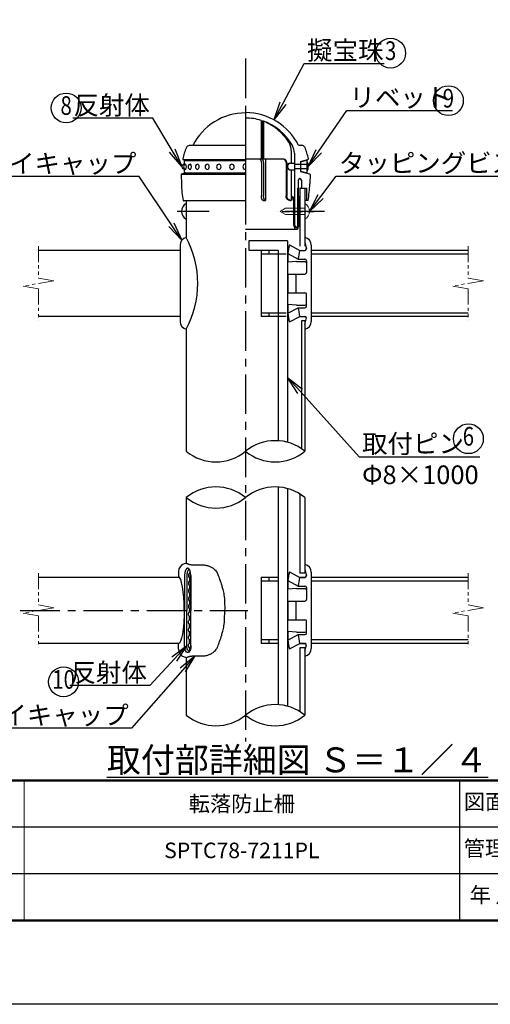
# Model space of a CAD drawing. Extents: x -29 to 10512, y -13 to 7412.
# Drawn here: x 4991 to 6882, y -13 to 3945 of the extents above; entities that cross this region are included whole.
import ezdxf
from ezdxf import colors
from ezdxf.entities.mleader import LeaderData, LeaderLine
from ezdxf.enums import TextEntityAlignment as Align
from ezdxf.math import Vec2, Vec3

# ---------------------------------------------------------------- set-up
doc = ezdxf.new("R2010")
doc.units = 0
doc.header["$MEASUREMENT"] = 0
doc.linetypes.add('CENTER', pattern=[50.8, 31.75, -6.35, 6.35, -6.35])
doc.linetypes.add('PHANTOM', pattern=[63.5, 31.75, -6.35, 6.35, -6.35, 6.35, -6.35])
doc.layers.get('0').update_dxf_attribs({"linetype": 'CONTINUOUS'})
doc.layers.get('DefPoints').update_dxf_attribs({"linetype": 'CONTINUOUS'})
for name, color, linetype, lineweight in [('FRAM3', 1, 'CONTINUOUS', 50), ('ボルト・ナット', 8, 'CONTINUOUS', 9), ('想像線', 11, 'PHANTOM', 18), ('細線', 8, 'CONTINUOUS', 18)]:
    doc.layers.add(name, color=color, linetype=linetype, lineweight=lineweight)
for name, color, linetype in [('基準線', 6, 'CENTER'), ('外形線', 7, 'CONTINUOUS'), ('文字', 4, 'CONTINUOUS'), ('文字引出', 4, 'CONTINUOUS')]:
    doc.layers.add(name, color=color, linetype=linetype)
doc.styles.get("Standard").update_dxf_attribs({"font": 'TXT.SHX', "bigfont": 'bigfont.shx'})

# ---------------------------------------------------------------- blocks, each defined once
blk = doc.blocks.new('快工房表題欄1')
at = {"layer": 'FRAM3'}
for p, q in [((0, 22.5), (-377.5, 22.5)), ((0, 0), (-377.5, 0))]:
    blk.add_line(p, q, dxfattribs=at)
at = {"layer": '外形線'}
for p, q in [((-135, 22.5), (-135, 0)), ((0, 15), (-377.5, 15)), ((-75, 7.5), (-377.5, 7.5))]:
    blk.add_line(p, q, dxfattribs=at)
at = {"layer": '細線'}
blk.add_line((-205, 22.5), (-205, 0), dxfattribs=at)
at = {"layer": '文字', "char_height": 2.5, "width": 15, "attachment_point": 5}
for s, insert in [('図面番号', (-127.5, 18.75)), ('管理番号', (-127.5, 11.25)), ('年 月 日', (-127.5, 3.75))]:
    blk.add_mtext(s, dxfattribs=dict(at, insert=insert))
at = {"layer": '文字'}
for tag, p in [('設計', (-255, 18.75)), ('製品名称', (-170, 18.75)), ('図面番号', (-97.5, 18.75)), ('JOB', (-40, 18.75)), ('A*', (-5, 18.75)), ('符号１', (-372.5, 11.25)), ('改定事項１', (-335, 11.25)), ('改定年月日１', (-287.5, 11.25)), ('製図', (-255, 11.25)), ('縮尺', (-230, 11.25)), ('型番', (-170, 11.25)), ('管理番号', (-97.5, 11.25)), ('符号２', (-372.5, 3.75)), ('改定事項２', (-335, 3.75)), ('改定年月日２', (-287.5, 3.75)), ('検図', (-255, 3.75)), ('番号', (-230, 3.75)), ('物件名称', (-170, 3.75)), ('年月日', (-97.5, 3.75))]:
    blk.add_attdef(tag, text='', height=2.5, dxfattribs=at).set_placement(p, align=Align.MIDDLE_CENTER)
blk = doc.blocks.new('_OPEN')
at = {"color": 0, "linetype": 'ByBlock'}
for p, q in [((-1, 0.167), (0, 0)), ((0, 0), (-1, -0.167)), ((0, 0), (-1, 0))]:
    blk.add_line(p, q, dxfattribs=at)

msp = doc.modelspace()

# ---------------------------------------------------------------- linework, layer by layer
at = {"layer": 'DefPoints'}
msp.add_lwpolyline([(-29, 7411.5), (10471, 7411.5), (10471, -13.5), (-29, -13.5)], close=True, dxfattribs=at)
at = {"layer": 'FRAM3', "color": 1, "linetype": 'Continuous'}
msp.add_lwpolyline([(696, 324), (696, 7074), (10133.5, 7074), (10133.5, 324)], close=True, dxfattribs=at)
at = {"layer": 'ボルト・ナット'}
for p, q in [((6037.77, 3174.17), (6059.1, 3186.67)), ((6037.77, 3174.17), (6059.1, 3161.67)), ((6137.08, 3186.67), (6059.1, 3186.67)), ((6137.08, 3161.67), (6059.1, 3161.67))]:
    msp.add_line(p, q, dxfattribs=at)
msp.add_arc((6119.24, 3174.17), 36.44, 299.31148, 60.68852, dxfattribs=at)
at = {"layer": '基準線', "ltscale": 5}
for p, q in [((5898.64, 3788.57), (5898.64, 1042.45)), ((5752.04, 3174.17), (5623.31, 3174.17)), ((6216.11, 3174.17), (6024.93, 3174.17)), ((4993.33, 1570.17), (5907.92, 1570.17))]:
    msp.add_line(p, q, dxfattribs=at)
at = {"layer": '基準線'}
msp.add_line((6045.25, 3174.17), (6173.97, 3174.17), dxfattribs=at)
at = {"layer": '外形線'}
for p, q in [((5898.64, 3571.23), (5898.64, 3549.35)), ((5898.64, 3570.19), (5898.64, 3217.92)), ((5961.14, 3540.1), (5961.14, 3383.73)), ((5966.7, 3538.33), (5966.7, 3383.73)), ((5970.52, 3537.02), (5970.52, 3383.73)), ((5898.64, 3438.75), (5672.37, 3438.75)), ((6081.98, 3418.63), (6081.98, 3367.72)), ((6094.89, 3408.28), (6094.89, 3119.48)), ((6111.14, 3439.79), (6124.91, 3439.79)), ((5646.46, 3382.5), (5898.64, 3382.5)), ((5658.64, 3378.6), (5648.32, 3381.18)), ((5652.39, 3378.6), (5898.64, 3378.6)), ((5652.39, 3378.6), (5652.39, 3361.37)), ((6052.16, 3383.73), (5898.64, 3383.73)), ((5962.33, 3371.23), (5962.33, 3236.67)), ((5970.99, 3371.23), (5970.99, 3236.67)), ((5978.17, 3383.73), (5978.17, 3217.92)), ((6061.07, 3371.23), (6061.07, 3236.67)), ((6064.66, 3371.23), (6064.66, 3236.67)), ((6075.15, 3367.72), (6094.89, 3367.72)), ((6119.89, 3374.95), (6148.96, 3382.22)), ((6119.89, 3373.39), (6144.89, 3379.64)), ((6119.89, 3374.95), (6119.89, 3334.33)), ((6144.89, 3379.64), (6144.89, 3363.23)), ((6146.71, 3373.76), (6144.89, 3373.76)), ((5658.64, 3328.6), (5641.75, 3324.37)), ((5652.39, 3345.82), (5652.39, 3328.6)), ((5652.39, 3328.6), (5898.64, 3328.6)), ((6068.9, 3347.81), (6068.9, 3361.47)), ((6075.15, 3341.56), (6094.89, 3341.56)), ((6081.98, 3341.56), (6081.98, 3217.92)), ((6144.89, 3363.23), (6094.89, 3363.23)), ((6144.89, 3345.81), (6094.89, 3345.81)), ((6119.89, 3335.89), (6144.89, 3329.64)), ((6119.89, 3334.33), (6155.53, 3325.42)), ((6144.89, 3363.23), (6144.89, 3343.64)), ((6144.89, 3345.81), (6144.89, 3329.64)), ((6146.71, 3335.52), (6144.89, 3335.52)), ((5639.39, 3321.23), (5640.69, 3283.99)), ((5640.53, 3323.76), (5898.64, 3323.76)), ((6110.52, 3299.95), (6110.52, 3119.52)), ((6123.02, 3299.95), (6123.02, 3267.92)), ((6157.9, 3322.27), (6156.6, 3285.03)), ((6107.26, 3267.92), (6110.52, 3267.92)), ((6107.26, 3267.92), (6107.26, 3217.92)), ((6117.08, 3266.88), (6117.08, 3034.67)), ((6118.12, 3267.92), (6143.33, 3267.92)), ((6137.08, 3267.92), (6137.08, 3034.67)), ((6143.33, 3267.92), (6143.33, 3217.92)), ((5897.6, 3216.88), (5648.58, 3216.88)), ((5660.2, 3217.92), (5660.2, 3069.04)), ((5969.51, 3217.92), (5978.17, 3217.92)), ((6078.4, 3217.92), (6081.98, 3217.92)), ((6088.27, 3233.54), (6085.33, 3232.48)), ((6085.33, 3232.48), (6091.77, 3214.79)), ((6088.27, 3233.54), (6094.89, 3215.34)), ((6091.77, 3214.79), (6091.77, 3119.48)), ((6107.26, 3217.92), (6107.26, 3103.76)), ((6110.52, 3233.54), (6113.64, 3233.54)), ((6113.64, 3233.54), (6113.64, 3119.48)), ((6149.58, 3217.92), (6137.08, 3217.92)), ((5898.64, 3102.29), (6102.7, 3102.29)), ((6094.89, 3119.48), (6094.89, 3111.83)), ((6094.89, 3111.83), (6094.89, 3102.29)), ((6110.52, 3119.48), (6110.52, 3111.83)), ((6110.52, 3111.83), (6110.52, 3110.11)), ((6067.3, 3055.6), (5911.14, 3055.6)), ((5911.14, 3055.6), (5911.14, 3018.1)), ((6067.3, 3055.6), (6067.3, 2245.81)), ((6137.08, 3049.25), (6143.33, 3022.97)), ((5067.18, 3018.1), (5635.2, 3018.1)), ((5635.2, 3038.42), (5635.2, 2730.91)), ((5911.14, 3018.1), (6029.8, 3018.1)), ((5961.14, 3018.1), (5961.14, 2751.23)), ((5992.39, 3018.1), (5992.39, 3003.73)), ((6029.8, 3018.1), (6029.8, 2252.04)), ((6075.18, 3039.31), (6116.1, 3017.43)), ((6116.1, 3017.43), (6137.12, 3017.43)), ((6162.08, 3038.42), (6162.08, 2730.91)), ((6162.08, 3018.1), (6792.33, 3018.1)), ((5961.14, 3003.73), (6061.14, 3003.73)), ((6068.45, 3004.26), (6109.37, 2982.26)), ((6068.45, 3004.26), (6068.45, 2969.56)), ((6103.38, 2972.18), (6068.45, 2969.56)), ((6103.78, 2972.18), (6137.12, 2972.18)), ((6109.37, 2982.26), (6137.12, 2982.26)), ((6143.37, 2976.01), (6143.37, 2928.42)), ((6162.08, 3003.73), (6792.33, 3003.73)), ((6068.45, 2922.17), (6068.45, 2847.17)), ((6068.45, 2922.17), (6137.12, 2922.17)), ((6100.59, 2922.17), (6100.59, 2847.17)), ((6068.45, 2847.17), (6137.12, 2847.17)), ((6143.37, 2793.33), (6143.37, 2840.92)), ((6103.38, 2797.15), (6068.45, 2799.77)), ((6068.45, 2799.77), (6068.45, 2765.07)), ((6068.45, 2765.07), (6109.37, 2787.08)), ((6103.78, 2797.15), (6137.12, 2797.15)), ((6109.37, 2787.08), (6137.12, 2787.08)), ((5635.2, 2751.23), (5067.18, 2751.23)), ((6061.14, 2765.6), (5961.14, 2765.6)), ((6061.14, 2751.23), (5961.14, 2751.23)), ((5992.39, 2765.6), (5992.39, 2751.23)), ((6075.18, 2730.02), (6116.1, 2751.9)), ((6116.1, 2751.9), (6137.12, 2751.9)), ((6122.7, 2734.67), (6122.7, 2220.47)), ((6137.08, 2734.67), (6122.7, 2734.67)), ((6137.08, 2720.08), (6143.33, 2746.36)), ((6137.08, 2734.67), (6137.08, 2209.79)), ((6792.33, 2765.6), (6162.08, 2765.6)), ((6792.33, 2751.23), (6162.08, 2751.23)), ((5660.2, 2700.29), (5660.2, 2210.16)), ((6029.8, 2066.17), (6029.8, 1191.17)), ((6067.3, 2059.94), (6067.3, 1184.94)), ((5660.2, 2024.28), (5660.2, 1759.01)), ((6117.08, 2038.24), (6117.08, 1720.17)), ((6137.08, 2023.92), (6137.08, 1720.17)), ((5067.18, 1703.61), (5628.95, 1703.61)), ((5628.95, 1726.77), (5628.95, 1703.61)), ((5653.71, 1710.8), (5653.71, 1570.17)), ((5662.55, 1710.8), (5662.55, 1570.17)), ((5673.51, 1702.12), (5673.51, 1688.23)), ((5678.64, 1710.8), (5678.64, 1570.17)), ((5679.07, 1710.8), (5679.07, 1570.17)), ((5961.14, 1703.61), (5961.14, 1436.74)), ((5961.14, 1703.61), (6029.8, 1703.61)), ((5992.39, 1703.61), (5992.39, 1689.24)), ((6067.3, 1703.61), (6070.12, 1703.61)), ((6075.18, 1724.82), (6116.1, 1702.94)), ((6114.84, 1703.61), (6139.94, 1703.61)), ((6116.1, 1702.94), (6137.12, 1702.94)), ((6137.08, 1720.17), (6117.08, 1720.17)), ((6137.08, 1734.76), (6143.33, 1708.48)), ((6162.08, 1723.93), (6162.08, 1416.42)), ((6162.08, 1703.61), (6792.33, 1703.61)), ((5673.51, 1670.87), (5673.51, 1656.98)), ((5961.14, 1689.24), (6029.8, 1689.24)), ((6068.45, 1689.77), (6109.37, 1667.76)), ((6068.45, 1689.77), (6068.45, 1655.07)), ((6109.37, 1667.76), (6137.12, 1667.76)), ((6162.08, 1689.24), (6792.33, 1689.24)), ((5673.51, 1639.62), (5673.51, 1625.73)), ((6103.38, 1657.69), (6068.45, 1655.07)), ((6103.78, 1657.69), (6137.12, 1657.69)), ((6143.37, 1661.51), (6143.37, 1613.92)), ((5673.51, 1608.37), (5673.51, 1594.48)), ((6068.45, 1607.67), (6137.12, 1607.67)), ((6068.45, 1607.67), (6068.45, 1532.67)), ((6100.59, 1607.67), (6100.59, 1532.67)), ((5653.71, 1429.55), (5653.71, 1570.17)), ((5662.55, 1429.55), (5662.55, 1570.17)), ((5673.51, 1577.12), (5673.51, 1570.17)), ((5673.51, 1563.23), (5673.51, 1570.17)), ((5673.51, 1531.98), (5673.51, 1545.87)), ((5678.64, 1429.55), (5678.64, 1570.17)), ((5679.07, 1429.55), (5679.07, 1570.17)), ((5673.51, 1500.73), (5673.51, 1514.62)), ((6068.45, 1532.67), (6137.12, 1532.67)), ((6143.37, 1478.83), (6143.37, 1526.42)), ((5673.51, 1469.48), (5673.51, 1483.37)), ((6103.38, 1482.66), (6068.45, 1485.28)), ((6068.45, 1485.28), (6068.45, 1450.58)), ((6068.45, 1450.58), (6109.37, 1472.58)), ((6103.78, 1482.66), (6137.12, 1482.66)), ((6109.37, 1472.58), (6137.12, 1472.58)), ((5628.95, 1436.74), (5067.18, 1436.74)), ((5628.95, 1413.58), (5628.95, 1436.74)), ((5673.51, 1438.23), (5673.51, 1452.12)), ((6029.8, 1451.11), (5961.14, 1451.11)), ((6029.8, 1436.74), (5961.14, 1436.74)), ((5992.39, 1451.11), (5992.39, 1436.74)), ((6070.12, 1436.74), (6067.3, 1436.74)), ((6075.18, 1415.53), (6116.1, 1437.41)), ((6139.94, 1436.74), (6114.84, 1436.74)), ((6116.1, 1437.41), (6137.12, 1437.41)), ((6137.08, 1405.59), (6143.33, 1431.87)), ((6792.33, 1451.11), (6162.08, 1451.11)), ((6792.33, 1436.74), (6162.08, 1436.74)), ((6117.08, 1420.17), (6117.08, 1163.24)), ((6137.08, 1420.17), (6117.08, 1420.17)), ((6137.08, 1420.17), (6137.08, 1148.92)), ((5660.2, 1381.34), (5660.2, 1149.28))]:
    msp.add_line(p, q, dxfattribs=at)
for points in [[(5962.33, 3371.23, 0.0113062), (5962.31, 3372.21, 0.0114491), (5962.24, 3373.19, 0.0117439), (5962.13, 3374.17, 0.0122074), (5961.97, 3375.14, 0.0128672), (5961.77, 3376.1, 0.0137655), (5961.51, 3377.05, 0.0149638), (5961.19, 3377.98, 0.0165517), (5960.82, 3378.9, 0.018658), (5960.39, 3379.78, 0.021466), (5959.89, 3380.63, 0.0252282), (5959.3, 3381.43, 0.030259), (5958.64, 3382.16, 0.0368415), (5957.88, 3382.79, 0.0448909), (5957.04, 3383.29, 0.0532052), (5956.11, 3383.62, 0.0586776), (5955.14, 3383.73)], [(5970.99, 3371.23, 0.0113062), (5970.97, 3372.21, 0.0114491), (5970.91, 3373.19, 0.0117439), (5970.79, 3374.17, 0.0122074), (5970.63, 3375.14, 0.0128672), (5970.43, 3376.1, 0.0137655), (5970.17, 3377.05, 0.0149638), (5969.86, 3377.98, 0.0165517), (5969.49, 3378.9, 0.018658), (5969.05, 3379.78, 0.021466), (5968.55, 3380.63, 0.0252282), (5967.97, 3381.43, 0.030259), (5967.3, 3382.16, 0.0368415), (5966.54, 3382.79, 0.0448909), (5965.7, 3383.29, 0.0532052), (5964.77, 3383.62, 0.0586776), (5963.8, 3383.73)], [(5969.51, 3217.92, -0.11213), (5968.23, 3218.22, -0.074276), (5967.14, 3218.97, -0.0461422), (5966.25, 3219.96, -0.0308193), (5965.53, 3221.07, -0.0223473), (5964.92, 3222.26, -0.0172927), (5964.41, 3223.49, -0.014025), (5963.97, 3224.75, -0.0118535), (5963.6, 3226.03, -0.0103497), (5963.29, 3227.33, -0.0092277), (5963.03, 3228.63, -0.0084942), (5962.81, 3229.96, -0.0078483), (5962.64, 3231.29, -0.00742), (5962.5, 3232.62, -0.0071219), (5962.41, 3233.95, -0.0069323), (5962.35, 3235.28, -0.0068635), (5962.33, 3236.63)], [(5978.17, 3217.92, -0.11213), (5976.89, 3218.22, -0.074276), (5975.8, 3218.97, -0.0461422), (5974.91, 3219.96, -0.0308193), (5974.19, 3221.07, -0.0223473), (5973.58, 3222.26, -0.0172927), (5973.07, 3223.49, -0.014025), (5972.63, 3224.75, -0.0118535), (5972.26, 3226.03, -0.0103497), (5971.95, 3227.33, -0.0092277), (5971.69, 3228.63, -0.0084942), (5971.47, 3229.96, -0.0078483), (5971.3, 3231.29, -0.00742), (5971.16, 3232.62, -0.0071219), (5971.07, 3233.95, -0.0069323), (5971.01, 3235.28, -0.0068635), (5970.99, 3236.63)], [(6078.4, 3217.92, -0.0275986), (6076.63, 3218.02, -0.0274773), (6074.89, 3218.31, -0.0270972), (6073.19, 3218.79, -0.0267733), (6071.55, 3219.44, -0.0263268), (6069.99, 3220.28, -0.0257853), (6068.52, 3221.26, -0.0252187), (6067.16, 3222.4, -0.0246385), (6065.92, 3223.66, -0.0240786), (6064.8, 3225.04, -0.023558), (6063.83, 3226.52, -0.0230912), (6062.99, 3228.08, -0.0226892), (6062.31, 3229.71, -0.0223596), (6061.77, 3231.4, -0.0221076), (6061.38, 3233.13, -0.0219366), (6061.15, 3234.88, -0.02185), (6061.07, 3236.65)], [(6081.98, 3217.92, -0.0275986), (6080.22, 3218.02, -0.0274773), (6078.47, 3218.31, -0.0270972), (6076.78, 3218.79, -0.0267733), (6075.14, 3219.44, -0.0263268), (6073.57, 3220.28, -0.0257853), (6072.11, 3221.26, -0.0252187), (6070.74, 3222.4, -0.0246385), (6069.5, 3223.66, -0.0240786), (6068.39, 3225.04, -0.023558), (6067.42, 3226.52, -0.0230912), (6066.58, 3228.08, -0.0226892), (6065.89, 3229.71, -0.0223596), (6065.35, 3231.4, -0.0221076), (6064.97, 3233.13, -0.0219366), (6064.73, 3234.88, -0.02185), (6064.66, 3236.65)]]:
    msp.add_lwpolyline(points, format="xyb", dxfattribs=at)
for centre, radius, start, end in [((5898.64, 3332.69), 237.5, 90, 153.47465), ((5898.64, 3333.73), 237.5, 26.52535, 90), ((5898.64, 3333.73), 215.63, 73.15072, 90), ((5898.64, 3333.73), 215.62, 29.1193, 71.60155), ((5890.07, 3336.78), 215.63, 32.3106, 66.84086), ((6019.48, 3418.63), 62.5, 0, 32.3106), ((5899.34, 3329.14), 259.38, 156.8367, 167.59119), ((5672.37, 3426.25), 12.5, 90, 156.8367), ((6032.39, 3408.28), 62.5, 0, 29.07931), ((6124.91, 3427.29), 12.5, 23.285, 90), ((5897.94, 3330.18), 259.38, 12.40881, 23.16916), ((5649.08, 3384.21), 3.12, 167.59119, 255.96374), ((6048.57, 3371.23), 12.5, 0, 90), ((6052.16, 3371.23), 12.5, 0, 90), ((6075.15, 3361.47), 6.25, 90, 180), ((6100.24, 3354.64), 50.25, 337.63342, 22.36659), ((6148.2, 3385.25), 3.12, 284.03629, 12.40881), ((5652.39, 3353.6), 9.38, 90, 270), ((5660.23, 3353.6), 11.04, 97.75483, 262.24517), ((5631.1, 3353.6), 29.72, 338.40691, 21.59309), ((5678.44, 3353.6), 11.04, 97.83335, 262.16665), ((5664.26, 3353.6), 16.74, 319.20641, 40.79359), ((5707.78, 3353.6), 11.04, 97.96003, 262.03997), ((5698.94, 3353.6), 13.16, 303.76677, 56.23323), ((5746.78, 3353.6), 11.05, 98.12877, 261.87123), ((5740.72, 3353.6), 11.83, 292.35426, 67.64574), ((5793.48, 3353.6), 11.05, 98.33139, 261.66861), ((5789.02, 3353.6), 11.31, 284.65517, 75.34483), ((5845.53, 3353.6), 11.06, 98.558, 261.442), ((5841.91, 3353.6), 11.11, 280.24241, 79.75759), ((5898.64, 3353.6), 10.94, 90.00002, 269.99998), ((6075.15, 3347.81), 6.25, 180, 270), ((6154.77, 3322.38), 3.12, 358.00003, 75.96372), ((5642.51, 3321.34), 3.12, 104.03625, 181.99999), ((6116.77, 3299.95), 6.25, 0, 180), ((6127.89, 3301), 487.5, 182, 189.83374), ((6118.12, 3266.88), 1.04, 90, 180), ((5669.39, 3302.04), 487.5, 350.06321, 358), ((5648.58, 3217.92), 1.04, 189.83374, 270), ((5897.6, 3217.92), 1.04, 270, 0), ((5678.04, 3174.17), 36.44, 119.31148, 240.68852), ((6102.7, 3119.48), 10.94, 180.00001, 0.00001), ((6102.7, 3119.48), 7.81, 180.00001, 0.2831), ((6102.7, 3110.11), 7.81, 270, 0), ((5666.45, 3038.42), 31.25, 101.53696, 180), ((5315.83, 2884.67), 390.63, 331.83613, 28.16387), ((6130.83, 3038.42), 31.25, 0, 78.46304), ((6224.26, 2992.51), 156.25, 162.57304, 175.68918), ((5978.84, 3025.46), 137.5, 341.68576, 356.65102), ((6137.12, 3023.68), 6.25, 270, 353.51998), ((6137.12, 2976.01), 6.25, 0, 90), ((6137.12, 2965.93), 6.25, 0, 90), ((6137.12, 2928.42), 6.25, 270, 0), ((6137.12, 2840.92), 6.25, 0, 90), ((5978.84, 2743.87), 137.5, 3.34898, 18.31424), ((6137.12, 2803.4), 6.25, 270, 0), ((6137.12, 2793.33), 6.25, 270, 0), ((6224.26, 2776.82), 156.25, 184.31082, 197.42696), ((6137.12, 2745.65), 6.25, 6.48002, 90), ((5666.45, 2730.91), 31.25, 180, 258.46304), ((6130.83, 2730.91), 31.25, 281.53696, 0), ((6017.86, 2064.41), 188.01, 50.6473, 129.3527), ((5779.64, 2354.56), 187.4, 230.40535, 309.41998), ((6017.86, 2355.18), 188.01, 230.6473, 309.3527), ((5779.64, 1879.15), 187.4, 50.58002, 129.59466), ((6017.86, 1878.54), 188.01, 50.64732, 129.35271), ((5779.64, 2168.69), 187.4, 230.40534, 309.41998), ((5660.2, 1726.77), 31.25, 105.14553, 180), ((5725.52, 1485.45), 281.25, 103.23275, 105.14553), ((6130.83, 1723.93), 31.25, 0, 78.46299), ((6224.26, 1678.02), 156.25, 162.57304, 175.68918), ((5978.84, 1710.97), 137.5, 341.68576, 356.65102), ((6137.12, 1709.19), 6.25, 270, 353.51998), ((6137.12, 1661.51), 6.25, 0, 90), ((6137.12, 1651.44), 6.25, 0, 90), ((6137.12, 1613.92), 6.25, 270, 0), ((6137.12, 1526.42), 6.25, 0, 90), ((5978.84, 1429.38), 137.5, 3.34898, 18.31424), ((6137.12, 1488.91), 6.25, 270, 0), ((6137.12, 1478.83), 6.25, 270, 0), ((6224.26, 1462.32), 156.25, 184.31082, 197.42696), ((6137.12, 1431.16), 6.25, 6.48002, 90), ((5660.2, 1413.58), 31.25, 180, 254.85447), ((6130.83, 1416.42), 31.25, 281.53701, 0), ((5725.52, 1654.9), 281.25, 254.85447, 256.76725), ((6017.86, 1003.54), 188.01, 50.64732, 129.35271), ((5779.64, 1293.69), 187.4, 230.40534, 309.41998), ((6017.86, 1294.3), 188.01, 230.64729, 309.35268)]:
    msp.add_arc(centre, radius, start, end, dxfattribs=at)
for centre, major_axis, ratio, start_param, end_param in [((5628.95, 1570.17), (0, 134.38), 0.1711651, -1.5707963, 0), ((5665.13, 1710.8), (0, 29.12), 0.3922116, 0, 1.5707963), ((5672.47, 1710.8), (0, 23.3), 0.4253211, -0.1307834, 1.5707963), ((5665.13, 1710.8), (0, 29.12), 0.4786057, 4.712389, 6.2831853), ((5666.17, 1710.8), (0, 29.12), 0.4280797, 4.712389, 6.2805133), ((5676.33, 1710.8), (0, 9.37), 0.7980977, 0.0694545, 3.1165494), ((5676.33, 1710.8), (0, -9.38), 0.7980977, 3.1415927, 6.2831853), ((5676.33, 1710.8), (0, 21.88), 0.128886, 0.4104654, 1.1568111), ((5676.33, 1710.8), (0, 9.38), 0.126699, 3.1415927, 6.2831853), ((5676.33, 1679.55), (0, 9.37), 0.7980977, 0.0694545, 3.1165494), ((5676.33, 1679.55), (0, 9.37), 0.7980977, 0.0694545, 3.1165494), ((5676.33, 1679.55), (0, -9.38), 0.7980977, 3.1415927, 6.2831853), ((5676.33, 1679.55), (0, 9.38), 0.126699, 3.1415927, 6.2831853), ((5676.33, 1679.55), (0, 9.38), 0.126699, 3.1415927, 6.2831853), ((5676.33, 1648.3), (0, 9.37), 0.7980977, 0.0694545, 3.1165494), ((5676.33, 1648.3), (0, 9.37), 0.7980977, 0.0694545, 3.1165494), ((5676.33, 1617.05), (0, 9.37), 0.7980977, 0.0694545, 3.1165494), ((5676.33, 1617.05), (0, 9.37), 0.7980977, 0.0694545, 3.1165494), ((5676.33, 1648.3), (0, -9.38), 0.7980977, 3.1415927, 6.2831853), ((5676.33, 1617.05), (0, -9.38), 0.7980977, 3.1415927, 6.2831853), ((5676.33, 1648.3), (0, 9.38), 0.126699, 3.1415927, 6.2831853), ((5676.33, 1648.3), (0, 9.38), 0.126699, 3.1415927, 6.2831853), ((5676.33, 1617.05), (0, 9.38), 0.126699, 3.1415927, 6.2831853), ((5676.33, 1617.05), (0, 9.38), 0.126699, 3.1415927, 6.2831853), ((5676.33, 1585.8), (0, 9.37), 0.7980977, 0.0694545, 3.1165494), ((5676.33, 1585.8), (0, 9.37), 0.7980977, 0.0694545, 3.1165494), ((5676.33, 1585.8), (0, -9.38), 0.7980977, 3.1415927, 6.2831853), ((5676.33, 1585.8), (0, 9.38), 0.126699, 3.1415927, 6.2831853), ((5676.33, 1585.8), (0, 9.38), 0.126699, 3.1415927, 6.2831853)]:
    msp.add_ellipse(centre, major_axis=major_axis, ratio=ratio, start_param=start_param, end_param=end_param, dxfattribs=at)
at = {"layer": '外形線', "extrusion": (0, 0, -1)}
for centre, major_axis, ratio, start_param, end_param in [((5628.95, 1570.17), (0, 134.38), 0.1711651, 1.5707963, 3.1415927), ((5676.33, 1554.55), (0, 9.37), 0.7980977, 3.2110472, 6.258142), ((5676.33, 1554.55), (0, 9.37), 0.7980977, 3.2110472, 6.258142), ((5676.33, 1554.55), (0, 9.38), 0.7980977, 3.1415927, 6.2831853), ((5676.33, 1554.55), (0, -9.38), 0.126699, 3.1415927, 6.2831853), ((5676.33, 1554.55), (0, -9.38), 0.126699, 3.1415927, 6.2831853), ((5676.33, 1523.3), (0, 9.37), 0.7980977, 3.2110472, 6.258142), ((5676.33, 1523.3), (0, 9.37), 0.7980977, 3.2110472, 6.258142), ((5676.33, 1523.3), (0, 9.38), 0.7980977, 3.1415927, 6.2831853), ((5676.33, 1523.3), (0, -9.38), 0.126699, 3.1415927, 6.2831853), ((5676.33, 1523.3), (0, -9.38), 0.126699, 3.1415927, 6.2831853), ((5676.33, 1492.05), (0, 9.37), 0.7980977, 3.2110472, 6.258142), ((5676.33, 1492.05), (0, 9.37), 0.7980977, 3.2110472, 6.258142), ((5676.33, 1460.8), (0, 9.37), 0.7980977, 3.2110472, 6.258142), ((5676.33, 1460.8), (0, 9.37), 0.7980977, 3.2110472, 6.258142), ((5676.33, 1492.05), (0, 9.38), 0.7980977, 3.1415927, 6.2831853), ((5676.33, 1460.8), (0, 9.38), 0.7980977, 3.1415927, 6.2831853), ((5676.33, 1492.05), (0, -9.38), 0.126699, 3.1415927, 6.2831853), ((5676.33, 1492.05), (0, -9.38), 0.126699, 3.1415927, 6.2831853), ((5676.33, 1460.8), (0, -9.38), 0.126699, 3.1415927, 6.2831853), ((5676.33, 1460.8), (0, -9.38), 0.126699, 3.1415927, 6.2831853), ((5665.13, 1429.55), (0, 29.12), 0.3922116, 3.1415927, 4.712389), ((5672.47, 1429.55), (0, 23.3), 0.4253211, 3.0108093, 4.712389), ((5665.13, 1429.55), (0, 29.12), 0.4786057, 1.5707963, 3.1415927), ((5666.17, 1429.55), (0, 29.12), 0.4280797, 1.5707963, 3.1389207), ((5676.33, 1429.55), (0, 9.37), 0.7980977, 3.2110472, 6.258142), ((5676.33, 1429.55), (0, 9.38), 0.7980977, 3.1415927, 6.2831853), ((5676.33, 1429.55), (0, -9.38), 0.126699, 3.1415927, 6.2831853), ((5676.33, 1429.55), (0, 21.88), 0.128886, 3.5520581, 4.2984037)]:
    msp.add_ellipse(centre, major_axis=major_axis, ratio=ratio, start_param=start_param, end_param=end_param, dxfattribs=at)
at = {"layer": '外形線'}
for points in [[(5661.14, 1759.24), (5661.49, 1759.25), (5662.44, 1759.29), (5664.2, 1758.78), (5666.4, 1757.61), (5669.26, 1756.18), (5672.81, 1755.26), (5676.86, 1754.06), (5680.43, 1754.16), (5683.73, 1753.17), (5686.94, 1753.13), (5691.76, 1752.77), (5705.25, 1752.56), (5719.87, 1752.73), (5735.17, 1752.64), (5742.02, 1751.43), (5747.77, 1749.6), (5752.44, 1747.91), (5757.42, 1745.66), (5762.7, 1742.83), (5768.35, 1739.22), (5774.45, 1734.41), (5781.98, 1726.94), (5788.1, 1712.91), (5795.09, 1693.54), (5801.86, 1673.33), (5807.53, 1652.6), (5815.13, 1619.65), (5814.6, 1591.12), (5814.57, 1570.17)], [(5661.14, 1381.11), (5661.49, 1381.1), (5662.44, 1381.06), (5664.2, 1381.57), (5666.4, 1382.74), (5669.26, 1384.17), (5672.81, 1385.09), (5676.86, 1386.29), (5680.43, 1386.19), (5683.73, 1387.17), (5686.94, 1387.22), (5691.76, 1387.58), (5705.25, 1387.79), (5719.87, 1387.62), (5735.17, 1387.71), (5742.02, 1388.91), (5747.77, 1390.75), (5752.44, 1392.44), (5757.42, 1394.69), (5762.7, 1397.52), (5768.35, 1401.13), (5774.45, 1405.94), (5781.98, 1413.41), (5788.1, 1427.44), (5795.09, 1446.8), (5801.86, 1467.01), (5807.53, 1487.75), (5815.13, 1520.7), (5814.6, 1549.23), (5814.57, 1570.17)]]:
    msp.add_open_spline(points, degree=3, knots=[0, 0, 0, 0, 0.1681931, 0.4543539, 0.8608232, 1.366995, 1.9815789, 2.6188382, 3.3820078, 3.6672363, 4.2632363, 4.9119556, 5.9920546, 10.7277508, 11.9415754, 13.3285304, 14.0388388, 14.8402416, 15.7088794, 16.6596209, 17.7157632, 18.9208541, 20.3873581, 22.7511423, 26.1460422, 30.3188836, 32.9595605, 36.4672551, 46.5126644, 46.5126644, 46.5126644, 46.5126644], dxfattribs=at)
at = {"layer": '想像線', "ltscale": 2}
for p, q in [((5067.18, 3033.73), (5067.18, 2906.37)), ((6792.33, 3033.73), (6792.33, 2906.37)), ((5128.73, 2895.52), (5005.63, 2873.81)), ((5067.18, 2906.37), (5128.73, 2895.52)), ((6853.88, 2895.52), (6730.78, 2873.81)), ((6792.33, 2906.37), (6853.88, 2895.52)), ((5067.18, 2862.96), (5005.63, 2873.81)), ((5067.18, 2862.96), (5067.18, 2735.6)), ((6792.33, 2862.96), (6730.78, 2873.81)), ((6792.33, 2862.96), (6792.33, 2735.6)), ((5067.18, 1719.24), (5067.18, 1591.88)), ((6792.33, 1719.24), (6792.33, 1591.88)), ((5067.18, 1591.88), (5128.73, 1581.03)), ((6792.33, 1591.88), (6853.88, 1581.03)), ((5128.73, 1581.03), (5005.63, 1559.32)), ((5067.18, 1548.47), (5005.63, 1559.32)), ((5067.18, 1548.47), (5067.18, 1421.11)), ((6853.88, 1581.03), (6730.78, 1559.32)), ((6792.33, 1548.47), (6730.78, 1559.32)), ((6792.33, 1548.47), (6792.33, 1421.11))]:
    msp.add_line(p, q, dxfattribs=at)
at = {"layer": '文字'}
for centre in [(6481.44, 3810.57), (5177.63, 3589.99), (6713.43, 3619.42), (6793.81, 2260.23), (5167.45, 1282.76)]:
    msp.add_circle(centre, 60, dxfattribs=at)

# ---------------------------------------------------------------- block references
at = {"layer": '外形線'}
ref = msp.add_blockref('快工房表題欄1', (10133.5, 324), dxfattribs=dict(at, xscale=25, yscale=25, zscale=25))
ref.add_attrib('製品名称', '転落防止柵', dxfattribs={"layer": '文字', "height": 62.5}).set_placement((5883.5, 792.75), align=Align.MIDDLE_CENTER)
ref.add_attrib('型番', 'SPTC78-7211PL', dxfattribs={"layer": '文字', "height": 62.5}).set_placement((5883.5, 605.25), align=Align.MIDDLE_CENTER)

# ---------------------------------------------------------------- texts
at = {"layer": '文字', "width": 0.8}
for s, p in [('3', (6481.44, 3810.57)), ('9', (6713.43, 3619.42)), ('8', (5177.63, 3589.99)), ('6', (6793.81, 2260.23)), ('10', (5167.45, 1282.76))]:
    msp.add_text(s, height=75, dxfattribs=at).set_placement(p, align=Align.MIDDLE)
at = {"layer": '文字', "insert": (6107.11, 969.18), "char_height": 100, "attachment_point": 5}
msp.add_mtext('{\\L取付部詳細図 Ｓ＝１／４}', dxfattribs=at)

# ---------------------------------------------------------------- leaders
at = {"layer": '文字引出'}
ml = msp.add_multileader_mtext('Standard', dxfattribs=at)
ml.set_content('擬宝珠', color=7)
ml.set_leader_properties(color=256, linetype='ByLayer', lineweight=-1)
ml.set_arrow_properties(name='OPEN')
ml.build(insert=Vec2(0, 0))
ml.multileader.update_dxf_attribs({"text_left_attachment_type": 6, "text_right_attachment_type": 6, "dogleg_length": 0.36, "arrow_head_size": 75, "scale": 25})
ctx = ml.context
ctx.base_point, ctx.scale, ctx.char_height, ctx.arrow_head_size, ctx.landing_gap_size, ctx.plane_origin = Vec3(6143.4, 3769.29), 25, 75, 75, 2.25, Vec3(6005.57, 3531.4)
ctx.left_attachment, ctx.right_attachment = 6, 6
notes = []
notes.append((ctx, [(0, (1, 1, 0), (6134.4, 3769.29), (1, 0), 9, [(0, [(6013.67, 3542.99)], 0, [])])]))
ctx.mtext.insert, ctx.mtext.flow_direction = Vec3(6145.65, 3859.29), 5
ml = msp.add_multileader_mtext('Standard', dxfattribs=at)
ml.set_content('反射体', color=7)
ml.set_leader_properties(color=256, linetype='ByLayer', lineweight=-1)
ml.set_arrow_properties(name='OPEN')
ml.build(insert=Vec2(0, 0))
ml.multileader.update_dxf_attribs({"text_left_attachment_type": 6, "text_right_attachment_type": 6, "dogleg_length": 0.36, "arrow_head_size": 75, "scale": 25})
ctx = ml.context
ctx.base_point, ctx.scale, ctx.char_height, ctx.arrow_head_size, ctx.landing_gap_size, ctx.plane_origin = Vec3(5261.99, 3548.55), 25, 75, 75, 2.25, Vec3(5698.93, 3277.6)
ctx.left_attachment, ctx.right_attachment, ctx.text_align_type = 6, 6, 2
notes.append((ctx, [(0, (1, 1, 0), (5525.49, 3548.55), (-1, 0), 9, [(0, [(5643.07, 3354.6)], 0, [])])]))
ctx.mtext.insert, ctx.mtext.alignment, ctx.mtext.flow_direction = Vec3(5514.24, 3638.55), 3, 5
ml = msp.add_multileader_mtext('Standard', dxfattribs=at)
ml.set_content('リベット', color=7)
ml.set_leader_properties(color=256, linetype='ByLayer', lineweight=-1)
ml.set_arrow_properties(name='OPEN')
ml.build(insert=Vec2(0, 0))
ml.multileader.update_dxf_attribs({"text_left_attachment_type": 6, "text_right_attachment_type": 6, "dogleg_length": 0.36, "arrow_head_size": 75, "scale": 25})
ctx = ml.context
ctx.base_point, ctx.scale, ctx.char_height, ctx.arrow_head_size, ctx.landing_gap_size, ctx.plane_origin = Vec3(6313.83, 3579.59), 25, 75, 75, 2.25, Vec3(6150.49, 3354.64)
ctx.left_attachment, ctx.right_attachment = 6, 6
notes.append((ctx, [(0, (1, 1, 0), (6304.83, 3579.59), (1, 0), 9, [(0, [(6150.49, 3354.64)], 0, [])])]))
ctx.mtext.insert, ctx.mtext.flow_direction = Vec3(6316.08, 3669.59), 5
ml = msp.add_multileader_mtext('Standard', dxfattribs=at)
ml.set_content('メイキャップ', color=7)
ml.set_leader_properties(color=256, linetype='ByLayer', lineweight=-1)
ml.set_arrow_properties(name='OPEN')
ml.build(insert=Vec2(0, 0))
ml.multileader.update_dxf_attribs({"text_left_attachment_type": 6, "text_right_attachment_type": 6, "dogleg_length": 0.36, "arrow_head_size": 75, "scale": 25})
ctx = ml.context
ctx.base_point, ctx.scale, ctx.char_height, ctx.arrow_head_size, ctx.landing_gap_size, ctx.plane_origin = Vec3(4952.69, 3314.12), 25, 75, 75, 2.25, Vec3(5642.25, 3058.19)
ctx.left_attachment, ctx.right_attachment, ctx.text_align_type = 6, 6, 2
notes.append((ctx, [(0, (1, 1, 0), (5471.19, 3314.12), (-1, 0), 9, [(0, [(5642.25, 3058.19)], 0, [])])]))
ctx.mtext.insert, ctx.mtext.alignment, ctx.mtext.flow_direction = Vec3(5459.94, 3404.12), 3, 5
ml = msp.add_multileader_mtext('Standard', dxfattribs=at)
ml.set_content('タッピングビス', color=7)
ml.set_leader_properties(color=256, linetype='ByLayer', lineweight=-1)
ml.set_arrow_properties(name='OPEN')
ml.build(insert=Vec2(0, 0))
ml.multileader.update_dxf_attribs({"text_left_attachment_type": 6, "text_right_attachment_type": 6, "dogleg_length": 0.36, "arrow_head_size": 75, "scale": 25})
ctx = ml.context
ctx.base_point, ctx.scale, ctx.char_height, ctx.arrow_head_size, ctx.landing_gap_size, ctx.plane_origin = Vec3(6271.4, 3315.91), 25, 75, 75, 2.25, Vec3(6155.68, 3174.17)
ctx.left_attachment, ctx.right_attachment = 6, 6
notes.append((ctx, [(0, (1, 1, 0), (6262.4, 3315.91), (1, 0), 9, [(0, [(6155.68, 3174.17)], 0, [])])]))
ctx.mtext.insert, ctx.mtext.flow_direction = Vec3(6273.65, 3405.91), 5
ml = msp.add_multileader_mtext('Standard', dxfattribs=at)
ml.set_content('取付ピン\\PΦ8×1000', color=7)
ml.set_leader_properties(color=256, linetype='ByLayer', lineweight=-1)
ml.set_arrow_properties(name='OPEN')
ml.build(insert=Vec2(0, 0))
ml.multileader.update_dxf_attribs({"text_left_attachment_type": 6, "text_right_attachment_type": 6, "dogleg_length": 0.36, "arrow_head_size": 75, "scale": 25})
ctx = ml.context
ctx.base_point, ctx.scale, ctx.char_height, ctx.arrow_head_size, ctx.landing_gap_size, ctx.plane_origin = Vec3(6364.37, 2187.82), 25, 75, 75, 2.25, Vec3(6117.08, 1879.21)
ctx.left_attachment, ctx.right_attachment = 6, 6
notes.append((ctx, [(0, (1, 1, 0), (6355.37, 2187.82), (1, 0), 9, [(0, [(6067.3, 2506.5)], 0, [])])]))
ctx.mtext.insert, ctx.mtext.flow_direction = Vec3(6366.62, 2277.82), 5
ml = msp.add_multileader_mtext('Standard', dxfattribs=at)
ml.set_content('反射体', color=7)
ml.set_leader_properties(color=256, linetype='ByLayer', lineweight=-1)
ml.set_arrow_properties(name='OPEN')
ml.build(insert=Vec2(0, 0))
ml.multileader.update_dxf_attribs({"text_left_attachment_type": 6, "text_right_attachment_type": 6, "dogleg_length": 0.36, "arrow_head_size": 75, "scale": 25})
ctx = ml.context
ctx.base_point, ctx.scale, ctx.char_height, ctx.arrow_head_size, ctx.landing_gap_size, ctx.plane_origin = Vec3(5250.15, 1268.01), 25, 75, 75, 2.25, Vec3(5662.55, 1429.55)
ctx.left_attachment, ctx.right_attachment, ctx.text_align_type = 6, 6, 2
notes.append((ctx, [(0, (1, 1, 0), (5513.65, 1268.01), (-1, 0), 9, [(0, [(5662.55, 1429.55)], 0, [])])]))
ctx.mtext.insert, ctx.mtext.alignment, ctx.mtext.flow_direction = Vec3(5502.4, 1358.01), 3, 5
ml = msp.add_multileader_mtext('Standard', dxfattribs=at)
ml.set_content('スワレメイキャップ', color=7)
ml.set_leader_properties(color=256, linetype='ByLayer', lineweight=-1)
ml.set_arrow_properties(name='OPEN')
ml.build(insert=Vec2(0, 0))
ml.multileader.update_dxf_attribs({"text_left_attachment_type": 6, "text_right_attachment_type": 6, "dogleg_length": 0.36, "arrow_head_size": 75, "scale": 25})
ctx = ml.context
ctx.base_point, ctx.scale, ctx.char_height, ctx.arrow_head_size, ctx.landing_gap_size, ctx.plane_origin = Vec3(4641.68, 1096.12), 25, 75, 75, 2.25, Vec3(5520.53, 750.05)
ctx.left_attachment, ctx.right_attachment, ctx.text_align_type = 6, 6, 2
notes.append((ctx, [(0, (1, 1, 0), (5440.18, 1096.12), (-1, 0), 9, [(0, [(5695.27, 1387.63)], 0, [])])]))
ctx.mtext.insert, ctx.mtext.alignment, ctx.mtext.flow_direction = Vec3(5428.93, 1186.12), 3, 5
for ctx, leaders in notes:
    for number, flags, end, landing, length, lines in leaders:
        leader = LeaderData()
        leader.index, (leader.has_last_leader_line, leader.has_dogleg_vector, leader.attachment_direction) = number, flags
        leader.last_leader_point, leader.dogleg_vector, leader.dogleg_length = Vec3(end), Vec3(landing), length
        for number, points, colour, breaks in lines:
            line = LeaderLine()
            line.index, line.vertices, line.color, line.breaks = number, Vec3.list(points), colors.encode_raw_color(colour), breaks
            leader.lines.append(line)
        ctx.leaders.append(leader)

doc.saveas('drawing.dxf')
